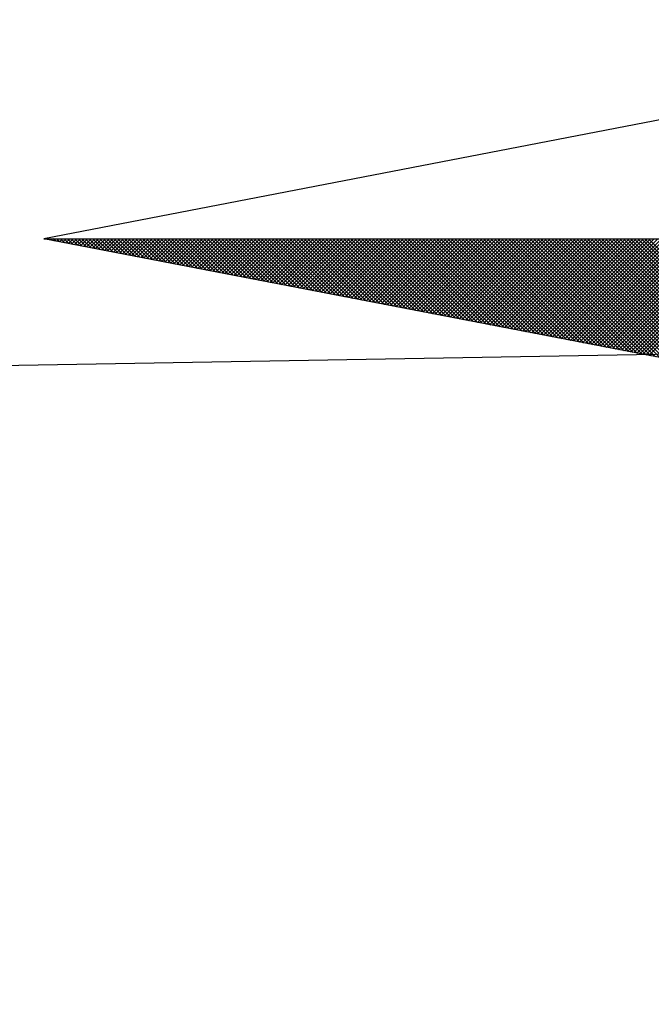
# Model space of a CAD drawing. Extents: x 181622 to 181778, y 1679427 to 1679647.
# Drawn here: x 181731 to 181735, y 1679596 to 1679602 of the extents above; entities that cross this region are included whole.
import ezdxf

# ---------------------------------------------------------------- set-up
doc = ezdxf.new("R2010")
doc.units = 0
doc.header["$LTSCALE"] = 20
doc.header["$MEASUREMENT"] = 0
doc.layers.get('0').update_dxf_attribs({"linetype": 'CONTINUOUS'})
doc.layers.add('NORTE', color=7, linetype='CONTINUOUS')
doc.layers.add('V-EDIFICACAO', color=7, linetype='CONTINUOUS')

# ---------------------------------------------------------------- blocks, each defined once
blk = doc.blocks.new('*X45')
at = {"color": 0}
for p, q in [((182552.6751, 1662935.5046), (182552.6757, 1662935.5052)), ((182552.6857, 1662935.5025), (182552.683, 1662935.5052)), ((182552.6899, 1662935.5017), (182552.6934, 1662935.5052)), ((182552.7076, 1662935.4983), (182552.7007, 1662935.5052)), ((182552.7047, 1662935.4989), (182552.711, 1662935.5052)), ((182552.7295, 1662935.4941), (182552.7184, 1662935.5052)), ((182552.7195, 1662935.496), (182552.7287, 1662935.5052)), ((182552.7343, 1662935.4931), (182552.7464, 1662935.5052)), ((182552.7514, 1662935.4899), (182552.7361, 1662935.5052)), ((182552.7492, 1662935.4903), (182552.7641, 1662935.5052)), ((182552.7733, 1662935.4856), (182552.7538, 1662935.5052)), ((182552.764, 1662935.4874), (182552.7817, 1662935.5052)), ((182552.7952, 1662935.4814), (182552.7714, 1662935.5052)), ((182552.7788, 1662935.4846), (182552.7994, 1662935.5052)), ((182552.8171, 1662935.4772), (182552.7891, 1662935.5052)), ((182552.7936, 1662935.4817), (182552.8171, 1662935.5052)), ((182552.839, 1662935.4729), (182552.8068, 1662935.5052)), ((182552.8084, 1662935.4789), (182552.8348, 1662935.5052)), ((182552.8233, 1662935.476), (182552.8525, 1662935.5052)), ((182552.8609, 1662935.4687), (182552.8245, 1662935.5052)), ((182552.8381, 1662935.4731), (182552.8701, 1662935.5052)), ((182552.8828, 1662935.4645), (182552.8421, 1662935.5052)), ((182552.8529, 1662935.4703), (182552.8878, 1662935.5052)), ((182552.9047, 1662935.4603), (182552.8598, 1662935.5052)), ((182552.8677, 1662935.4674), (182552.9055, 1662935.5052)), ((182552.9266, 1662935.456), (182552.8775, 1662935.5052)), ((182552.8825, 1662935.4646), (182552.9232, 1662935.5052)), ((182552.9485, 1662935.4518), (182552.8952, 1662935.5052)), ((182552.8973, 1662935.4617), (182552.9408, 1662935.5052)), ((182552.9122, 1662935.4588), (182552.9585, 1662935.5052)), ((182552.9705, 1662935.4476), (182552.9129, 1662935.5052)), ((182552.927, 1662935.456), (182552.9762, 1662935.5052)), ((182552.9924, 1662935.4434), (182552.9305, 1662935.5052)), ((182552.9418, 1662935.4531), (182552.9939, 1662935.5052)), ((182553.0143, 1662935.4391), (182552.9482, 1662935.5052)), ((182552.9566, 1662935.4503), (182553.0116, 1662935.5052)), ((182553.0362, 1662935.4349), (182552.9659, 1662935.5052)), ((182552.9714, 1662935.4474), (182553.0292, 1662935.5052)), ((182553.0581, 1662935.4307), (182552.9836, 1662935.5052)), ((182552.9863, 1662935.4445), (182553.0469, 1662935.5052)), ((182553.0011, 1662935.4417), (182553.0646, 1662935.5052)), ((182553.08, 1662935.4265), (182553.0012, 1662935.5052)), ((182553.0159, 1662935.4388), (182553.0823, 1662935.5052)), ((182553.1019, 1662935.4222), (182553.0189, 1662935.5052)), ((182553.0307, 1662935.436), (182553.0999, 1662935.5052)), ((182553.1238, 1662935.418), (182553.0366, 1662935.5052)), ((182553.0455, 1662935.4331), (182553.1176, 1662935.5052)), ((182553.1457, 1662935.4138), (182553.0543, 1662935.5052)), ((182553.0604, 1662935.4302), (182553.1353, 1662935.5052)), ((182553.1676, 1662935.4096), (182553.0719, 1662935.5052)), ((182553.0752, 1662935.4274), (182553.153, 1662935.5052)), ((182553.1895, 1662935.4053), (182553.0896, 1662935.5052)), ((182553.09, 1662935.4245), (182553.1707, 1662935.5052)), ((182553.1048, 1662935.4217), (182553.1883, 1662935.5052)), ((182553.2114, 1662935.4011), (182553.1073, 1662935.5052)), ((182553.1196, 1662935.4188), (182553.206, 1662935.5052)), ((182553.2333, 1662935.3969), (182553.125, 1662935.5052)), ((182553.1344, 1662935.4159), (182553.2237, 1662935.5052)), ((182553.2552, 1662935.3926), (182553.1427, 1662935.5052)), ((182553.1493, 1662935.4131), (182553.2414, 1662935.5052)), ((182553.2771, 1662935.3884), (182553.1603, 1662935.5052)), ((182553.1641, 1662935.4102), (182553.259, 1662935.5052)), ((182553.299, 1662935.3842), (182553.178, 1662935.5052)), ((182553.1789, 1662935.4074), (182553.2767, 1662935.5052)), ((182553.1937, 1662935.4045), (182553.2944, 1662935.5052)), ((182553.3209, 1662935.38), (182553.1957, 1662935.5052)), ((182553.2085, 1662935.4017), (182553.3121, 1662935.5052)), ((182553.3428, 1662935.3757), (182553.2134, 1662935.5052)), ((182553.2234, 1662935.3988), (182553.3298, 1662935.5052)), ((182553.3647, 1662935.3715), (182553.231, 1662935.5052)), ((182553.2382, 1662935.3959), (182553.3474, 1662935.5052)), ((182553.3866, 1662935.3673), (182553.2487, 1662935.5052)), ((182553.253, 1662935.3931), (182553.3651, 1662935.5052)), ((182553.4085, 1662935.3631), (182553.2664, 1662935.5052)), ((182553.2678, 1662935.3902), (182553.3828, 1662935.5052)), ((182553.2826, 1662935.3874), (182553.4005, 1662935.5052)), ((182553.4304, 1662935.3588), (182553.2841, 1662935.5052)), ((182553.2974, 1662935.3845), (182553.4181, 1662935.5052)), ((182553.4523, 1662935.3546), (182553.3018, 1662935.5052)), ((182553.3123, 1662935.3816), (182553.4358, 1662935.5052)), ((182553.4742, 1662935.3504), (182553.3194, 1662935.5052)), ((182553.3271, 1662935.3788), (182553.4535, 1662935.5052)), ((182553.4961, 1662935.3462), (182553.3371, 1662935.5052)), ((182553.3419, 1662935.3759), (182553.4712, 1662935.5052)), ((182553.5181, 1662935.3419), (182553.3548, 1662935.5052)), ((182553.3567, 1662935.3731), (182553.4889, 1662935.5052)), ((182553.3715, 1662935.3702), (182553.5065, 1662935.5052)), ((182553.54, 1662935.3377), (182553.3725, 1662935.5052)), ((182553.3864, 1662935.3673), (182553.5242, 1662935.5052)), ((182553.5619, 1662935.3335), (182553.3901, 1662935.5052)), ((182553.4012, 1662935.3645), (182553.5419, 1662935.5052)), ((182553.5838, 1662935.3293), (182553.4078, 1662935.5052)), ((182553.416, 1662935.3616), (182553.5596, 1662935.5052)), ((182553.6057, 1662935.325), (182553.4255, 1662935.5052)), ((182553.4308, 1662935.3588), (182553.5772, 1662935.5052)), ((182553.6276, 1662935.3208), (182553.4432, 1662935.5052)), ((182553.4456, 1662935.3559), (182553.5949, 1662935.5052)), ((182553.4605, 1662935.353), (182553.6126, 1662935.5052)), ((182553.6495, 1662935.3166), (182553.4609, 1662935.5052)), ((182553.4753, 1662935.3502), (182553.6303, 1662935.5052)), ((182553.6714, 1662935.3124), (182553.4785, 1662935.5052)), ((182553.4901, 1662935.3473), (182553.648, 1662935.5052)), ((182553.6933, 1662935.3081), (182553.4962, 1662935.5052)), ((182553.5049, 1662935.3445), (182553.6656, 1662935.5052)), ((182553.7152, 1662935.3039), (182553.5139, 1662935.5052)), ((182553.5197, 1662935.3416), (182553.6833, 1662935.5052)), ((182553.7371, 1662935.2997), (182553.5316, 1662935.5052)), ((182553.5345, 1662935.3388), (182553.701, 1662935.5052)), ((182553.759, 1662935.2954), (182553.5492, 1662935.5052)), ((182553.5494, 1662935.3359), (182553.7187, 1662935.5052)), ((182553.5642, 1662935.333), (182553.7363, 1662935.5052)), ((182553.7809, 1662935.2912), (182553.5669, 1662935.5052)), ((182553.579, 1662935.3302), (182553.754, 1662935.5052)), ((182553.8028, 1662935.287), (182553.5846, 1662935.5052)), ((182553.5938, 1662935.3273), (182553.7717, 1662935.5052)), ((182553.8247, 1662935.2828), (182553.6023, 1662935.5052)), ((182553.6086, 1662935.3245), (182553.7894, 1662935.5052)), ((182553.8466, 1662935.2785), (182553.62, 1662935.5052)), ((182553.6235, 1662935.3216), (182553.8071, 1662935.5052)), ((182553.8685, 1662935.2743), (182553.6376, 1662935.5052)), ((182553.6383, 1662935.3187), (182553.8247, 1662935.5052)), ((182553.6531, 1662935.3159), (182553.8424, 1662935.5052)), ((182553.8904, 1662935.2701), (182553.6553, 1662935.5052)), ((182553.6679, 1662935.313), (182553.8601, 1662935.5052)), ((182553.9123, 1662935.2659), (182553.673, 1662935.5052)), ((182553.6827, 1662935.3102), (182553.8778, 1662935.5052)), ((182553.9342, 1662935.2616), (182553.6907, 1662935.5052)), ((182553.6975, 1662935.3073), (182553.8954, 1662935.5052)), ((182553.9561, 1662935.2574), (182553.7083, 1662935.5052)), ((182553.7124, 1662935.3044), (182553.9131, 1662935.5052)), ((182553.978, 1662935.2532), (182553.726, 1662935.5052)), ((182553.7272, 1662935.3016), (182553.9308, 1662935.5052)), ((182553.742, 1662935.2987), (182553.9485, 1662935.5052)), ((182553.9999, 1662935.249), (182553.7437, 1662935.5052)), ((182553.7568, 1662935.2959), (182553.9662, 1662935.5052)), ((182554.0218, 1662935.2447), (182553.7614, 1662935.5052)), ((182553.7716, 1662935.293), (182553.9838, 1662935.5052)), ((182554.0437, 1662935.2405), (182553.7791, 1662935.5052)), ((182553.7865, 1662935.2901), (182554.0015, 1662935.5052)), ((182554.0656, 1662935.2363), (182553.7967, 1662935.5052)), ((182553.8013, 1662935.2873), (182554.0192, 1662935.5052)), ((182554.0876, 1662935.2321), (182553.8144, 1662935.5052)), ((182553.8161, 1662935.2844), (182554.0369, 1662935.5052)), ((182553.8309, 1662935.2816), (182554.0545, 1662935.5052)), ((182554.1095, 1662935.2278), (182553.8321, 1662935.5052)), ((182553.8457, 1662935.2787), (182554.0722, 1662935.5052)), ((182554.1314, 1662935.2236), (182553.8498, 1662935.5052)), ((182553.8606, 1662935.2759), (182554.0899, 1662935.5052)), ((182554.1533, 1662935.2194), (182553.8674, 1662935.5052)), ((182553.8754, 1662935.273), (182554.1076, 1662935.5052)), ((182554.1752, 1662935.2151), (182553.8851, 1662935.5052)), ((182553.8902, 1662935.2701), (182554.1253, 1662935.5052)), ((182554.1971, 1662935.2109), (182553.9028, 1662935.5052)), ((182553.905, 1662935.2673), (182554.1429, 1662935.5052)), ((182553.9198, 1662935.2644), (182554.1606, 1662935.5052)), ((182554.219, 1662935.2067), (182553.9205, 1662935.5052)), ((182553.9346, 1662935.2616), (182554.1783, 1662935.5052)), ((182554.2409, 1662935.2025), (182553.9382, 1662935.5052)), ((182553.9495, 1662935.2587), (182554.196, 1662935.5052)), ((182554.2628, 1662935.1982), (182553.9558, 1662935.5052)), ((182553.9643, 1662935.2558), (182554.2136, 1662935.5052)), ((182554.2847, 1662935.194), (182553.9735, 1662935.5052)), ((182553.9791, 1662935.253), (182554.2313, 1662935.5052)), ((182554.3066, 1662935.1898), (182553.9912, 1662935.5052)), ((182553.9939, 1662935.2501), (182554.249, 1662935.5052)), ((182554.0087, 1662935.2473), (182554.2667, 1662935.5052)), ((182554.3285, 1662935.1856), (182554.0089, 1662935.5052)), ((182554.0236, 1662935.2444), (182554.2843, 1662935.5052)), ((182554.3504, 1662935.1813), (182554.0265, 1662935.5052)), ((182554.0384, 1662935.2415), (182554.302, 1662935.5052)), ((182554.3723, 1662935.1771), (182554.0442, 1662935.5052)), ((182554.0532, 1662935.2387), (182554.3197, 1662935.5052)), ((182554.3942, 1662935.1729), (182554.0619, 1662935.5052)), ((182554.068, 1662935.2358), (182554.3374, 1662935.5052)), ((182554.4161, 1662935.1687), (182554.0796, 1662935.5052)), ((182554.0828, 1662935.233), (182554.3551, 1662935.5052)), ((182554.438, 1662935.1644), (182554.0973, 1662935.5052)), ((182554.0976, 1662935.2301), (182554.3727, 1662935.5052)), ((182554.1125, 1662935.2272), (182554.3904, 1662935.5052)), ((182554.4599, 1662935.1602), (182554.1149, 1662935.5052)), ((182554.1273, 1662935.2244), (182554.4081, 1662935.5052)), ((182554.4818, 1662935.156), (182554.1326, 1662935.5052)), ((182554.1421, 1662935.2215), (182554.4258, 1662935.5052)), ((182554.5037, 1662935.1518), (182554.1503, 1662935.5052)), ((182554.1569, 1662935.2187), (182554.4434, 1662935.5052)), ((182554.5256, 1662935.1475), (182554.168, 1662935.5052)), ((182554.1717, 1662935.2158), (182554.4611, 1662935.5052)), ((182554.5475, 1662935.1433), (182554.1856, 1662935.5052)), ((182554.1866, 1662935.2129), (182554.4788, 1662935.5052)), ((182554.2014, 1662935.2101), (182554.4965, 1662935.5052)), ((182554.5694, 1662935.1391), (182554.2033, 1662935.5052)), ((182554.2162, 1662935.2072), (182554.5142, 1662935.5052)), ((182554.5913, 1662935.1348), (182554.221, 1662935.5052)), ((182554.231, 1662935.2044), (182554.5318, 1662935.5052)), ((182554.6132, 1662935.1306), (182554.2387, 1662935.5052)), ((182554.2458, 1662935.2015), (182554.5495, 1662935.5052)), ((182554.6351, 1662935.1264), (182554.2564, 1662935.5052)), ((182554.2607, 1662935.1987), (182554.5672, 1662935.5052)), ((182554.6571, 1662935.1222), (182554.274, 1662935.5052)), ((182554.2755, 1662935.1958), (182554.5849, 1662935.5052)), ((182554.2903, 1662935.1929), (182554.6025, 1662935.5052)), ((182554.679, 1662935.1179), (182554.2917, 1662935.5052)), ((182554.3051, 1662935.1901), (182554.6202, 1662935.5052)), ((182554.7009, 1662935.1137), (182554.3094, 1662935.5052)), ((182554.3199, 1662935.1872), (182554.6379, 1662935.5052)), ((182554.7228, 1662935.1095), (182554.3271, 1662935.5052)), ((182554.3347, 1662935.1844), (182554.6556, 1662935.5052)), ((182554.7447, 1662935.1053), (182554.3447, 1662935.5052)), ((182554.3496, 1662935.1815), (182554.6733, 1662935.5052)), ((182554.7666, 1662935.101), (182554.3624, 1662935.5052)), ((182554.3644, 1662935.1786), (182554.6909, 1662935.5052)), ((182554.3792, 1662935.1758), (182554.7086, 1662935.5052)), ((182554.7885, 1662935.0968), (182554.3801, 1662935.5052)), ((182554.394, 1662935.1729), (182554.7263, 1662935.5052)), ((182554.8104, 1662935.0926), (182554.3978, 1662935.5052)), ((182554.4088, 1662935.1701), (182554.744, 1662935.5052)), ((182554.8323, 1662935.0884), (182554.4155, 1662935.5052)), ((182554.4237, 1662935.1672), (182554.7616, 1662935.5052)), ((182554.8542, 1662935.0841), (182554.4331, 1662935.5052)), ((182554.4385, 1662935.1643), (182554.7793, 1662935.5052)), ((182554.8761, 1662935.0799), (182554.4508, 1662935.5052)), ((182554.4533, 1662935.1615), (182554.797, 1662935.5052)), ((182554.4681, 1662935.1586), (182554.8147, 1662935.5052)), ((182554.898, 1662935.0757), (182554.4685, 1662935.5052)), ((182554.4829, 1662935.1558), (182554.8324, 1662935.5052)), ((182554.9199, 1662935.0715), (182554.4862, 1662935.5052)), ((182554.4977, 1662935.1529), (182554.85, 1662935.5052)), ((182554.9418, 1662935.0672), (182554.5038, 1662935.5052)), ((182554.5126, 1662935.15), (182554.8677, 1662935.5052)), ((182554.9637, 1662935.063), (182554.5215, 1662935.5052)), ((182554.5274, 1662935.1472), (182554.8854, 1662935.5052)), ((182554.9856, 1662935.0588), (182554.5392, 1662935.5052)), ((182554.5422, 1662935.1443), (182554.9031, 1662935.5052)), ((182555.0075, 1662935.0546), (182554.5569, 1662935.5052)), ((182554.557, 1662935.1415), (182554.9207, 1662935.5052)), ((182554.5718, 1662935.1386), (182554.9384, 1662935.5052)), ((182555.0294, 1662935.0503), (182554.5746, 1662935.5052)), ((182554.5867, 1662935.1358), (182554.9561, 1662935.5052)), ((182555.0513, 1662935.0461), (182554.5922, 1662935.5052)), ((182554.6015, 1662935.1329), (182554.9738, 1662935.5052)), ((182555.0732, 1662935.0419), (182554.6099, 1662935.5052)), ((182554.6163, 1662935.13), (182554.9915, 1662935.5052)), ((182555.0951, 1662935.0376), (182554.6276, 1662935.5052)), ((182554.6311, 1662935.1272), (182555.0091, 1662935.5052)), ((182555.117, 1662935.0334), (182554.6453, 1662935.5052)), ((182554.6459, 1662935.1243), (182555.0268, 1662935.5052)), ((182554.6608, 1662935.1215), (182555.0445, 1662935.5052)), ((182555.1389, 1662935.0292), (182554.6629, 1662935.5052)), ((182554.6756, 1662935.1186), (182555.0622, 1662935.5052)), ((182555.1608, 1662935.025), (182554.6806, 1662935.5052)), ((182554.6904, 1662935.1157), (182555.0798, 1662935.5052)), ((182555.1827, 1662935.0207), (182554.6983, 1662935.5052)), ((182554.7052, 1662935.1129), (182555.0975, 1662935.5052)), ((182555.2047, 1662935.0165), (182554.716, 1662935.5052)), ((182554.72, 1662935.11), (182555.1152, 1662935.5052)), ((182555.2266, 1662935.0123), (182554.7337, 1662935.5052)), ((182554.7348, 1662935.1072), (182555.1329, 1662935.5052)), ((182554.7497, 1662935.1043), (182555.1506, 1662935.5052)), ((182555.2485, 1662935.0081), (182554.7513, 1662935.5052)), ((182554.7645, 1662935.1014), (182555.1682, 1662935.5052)), ((182555.2704, 1662935.0038), (182554.769, 1662935.5052)), ((182554.7793, 1662935.0986), (182555.1859, 1662935.5052)), ((182555.2923, 1662934.9996), (182554.7867, 1662935.5052)), ((182554.7941, 1662935.0957), (182555.2036, 1662935.5052)), ((182555.3142, 1662934.9954), (182554.8044, 1662935.5052)), ((182554.8089, 1662935.0929), (182555.2213, 1662935.5052)), ((182555.3361, 1662934.9912), (182554.822, 1662935.5052)), ((182554.8238, 1662935.09), (182555.2389, 1662935.5052)), ((182554.8386, 1662935.0871), (182555.2566, 1662935.5052)), ((182555.358, 1662934.9869), (182554.8397, 1662935.5052)), ((182554.8534, 1662935.0843), (182555.2743, 1662935.5052)), ((182555.3799, 1662934.9827), (182554.8574, 1662935.5052)), ((182554.8682, 1662935.0814), (182555.292, 1662935.5052)), ((182555.4018, 1662934.9785), (182554.8751, 1662935.5052)), ((182554.883, 1662935.0786), (182555.3097, 1662935.5052)), ((182555.4237, 1662934.9743), (182554.8927, 1662935.5052)), ((182554.8978, 1662935.0757), (182555.3273, 1662935.5052)), ((182555.4456, 1662934.97), (182554.9104, 1662935.5052)), ((182554.9127, 1662935.0729), (182555.345, 1662935.5052)), ((182554.9275, 1662935.07), (182555.3627, 1662935.5052)), ((182555.4675, 1662934.9658), (182554.9281, 1662935.5052)), ((182554.9423, 1662935.0671), (182555.3804, 1662935.5052)), ((182555.4894, 1662934.9616), (182554.9458, 1662935.5052)), ((182554.9571, 1662935.0643), (182555.398, 1662935.5052)), ((182555.5113, 1662934.9573), (182554.9635, 1662935.5052)), ((182554.9719, 1662935.0614), (182555.4157, 1662935.5052)), ((182555.5332, 1662934.9531), (182554.9811, 1662935.5052)), ((182554.9868, 1662935.0586), (182555.4334, 1662935.5052)), ((182555.5551, 1662934.9489), (182554.9988, 1662935.5052)), ((182555.0016, 1662935.0557), (182555.4511, 1662935.5052)), ((182555.0164, 1662935.0528), (182555.4688, 1662935.5052)), ((182555.577, 1662934.9447), (182555.0165, 1662935.5052)), ((182555.0312, 1662935.05), (182555.4864, 1662935.5052)), ((182555.5989, 1662934.9404), (182555.0342, 1662935.5052)), ((182555.046, 1662935.0471), (182555.5041, 1662935.5052)), ((182555.6208, 1662934.9362), (182555.0518, 1662935.5052)), ((182555.0609, 1662935.0443), (182555.5218, 1662935.5052)), ((182555.6427, 1662934.932), (182555.0695, 1662935.5052)), ((182555.0757, 1662935.0414), (182555.5395, 1662935.5052)), ((182555.6646, 1662934.9278), (182555.0872, 1662935.5052)), ((182555.0905, 1662935.0385), (182555.5571, 1662935.5052)), ((182555.6865, 1662934.9235), (182555.1049, 1662935.5052)), ((182555.1053, 1662935.0357), (182555.5748, 1662935.5052)), ((182555.1201, 1662935.0328), (182555.5925, 1662935.5052)), ((182555.7084, 1662934.9193), (182555.1226, 1662935.5052)), ((182555.1349, 1662935.03), (182555.6102, 1662935.5052)), ((182555.7303, 1662934.9151), (182555.1402, 1662935.5052)), ((182555.1498, 1662935.0271), (182555.6279, 1662935.5052)), ((182555.7522, 1662934.9109), (182555.1579, 1662935.5052)), ((182555.1646, 1662935.0242), (182555.6455, 1662935.5052)), ((182555.7742, 1662934.9066), (182555.1756, 1662935.5052)), ((182555.1794, 1662935.0214), (182555.6632, 1662935.5052)), ((182555.7961, 1662934.9024), (182555.1933, 1662935.5052)), ((182555.1942, 1662935.0185), (182555.6809, 1662935.5052)), ((182555.209, 1662935.0157), (182555.6986, 1662935.5052)), ((182555.818, 1662934.8982), (182555.2109, 1662935.5052)), ((182555.2239, 1662935.0128), (182555.7162, 1662935.5052)), ((182555.8399, 1662934.894), (182555.2286, 1662935.5052)), ((182555.2387, 1662935.01), (182555.7339, 1662935.5052)), ((182555.8618, 1662934.8897), (182555.2463, 1662935.5052)), ((182555.2535, 1662935.0071), (182555.7516, 1662935.5052)), ((182555.8837, 1662934.8855), (182555.264, 1662935.5052)), ((182555.2683, 1662935.0042), (182555.7693, 1662935.5052)), ((182555.9056, 1662934.8813), (182555.2817, 1662935.5052)), ((182555.2831, 1662935.0014), (182555.787, 1662935.5052)), ((182555.2979, 1662934.9985), (182555.8046, 1662935.5052)), ((182555.9275, 1662934.8771), (182555.2993, 1662935.5052)), ((182555.3128, 1662934.9957), (182555.8223, 1662935.5052)), ((182555.9494, 1662934.8728), (182555.317, 1662935.5052)), ((182555.3276, 1662934.9928), (182555.84, 1662935.5052)), ((182555.9713, 1662934.8686), (182555.3347, 1662935.5052)), ((182555.3424, 1662934.9899), (182555.8577, 1662935.5052)), ((182555.9932, 1662934.8644), (182555.3524, 1662935.5052)), ((182555.3572, 1662934.9871), (182555.8753, 1662935.5052)), ((182556.0151, 1662934.8601), (182555.37, 1662935.5052)), ((182555.372, 1662934.9842), (182555.893, 1662935.5052)), ((182555.3869, 1662934.9814), (182555.9107, 1662935.5052)), ((182556.037, 1662934.8559), (182555.3877, 1662935.5052)), ((182555.4017, 1662934.9785), (182555.9284, 1662935.5052)), ((182556.0589, 1662934.8517), (182555.4054, 1662935.5052)), ((182555.4165, 1662934.9756), (182555.9461, 1662935.5052)), ((182556.0808, 1662934.8475), (182555.4231, 1662935.5052)), ((182555.4313, 1662934.9728), (182555.9637, 1662935.5052)), ((182556.1027, 1662934.8432), (182555.4408, 1662935.5052)), ((182555.4461, 1662934.9699), (182555.9814, 1662935.5052)), ((182556.1246, 1662934.839), (182555.4584, 1662935.5052)), ((182555.461, 1662934.9671), (182555.9991, 1662935.5052)), ((182555.4758, 1662934.9642), (182556.0168, 1662935.5052)), ((182556.1465, 1662934.8348), (182555.4761, 1662935.5052)), ((182555.4906, 1662934.9613), (182556.0344, 1662935.5052)), ((182556.1684, 1662934.8306), (182555.4938, 1662935.5052)), ((182555.5054, 1662934.9585), (182556.0521, 1662935.5052)), ((182556.1903, 1662934.8263), (182555.5115, 1662935.5052)), ((182555.5202, 1662934.9556), (182556.0698, 1662935.5052)), ((182556.2122, 1662934.8221), (182555.5291, 1662935.5052)), ((182555.535, 1662934.9528), (182556.0875, 1662935.5052)), ((182556.2341, 1662934.8179), (182555.5468, 1662935.5052)), ((182555.5499, 1662934.9499), (182556.1051, 1662935.5052)), ((182556.256, 1662934.8137), (182555.5645, 1662935.5052)), ((182555.5647, 1662934.947), (182556.1228, 1662935.5052)), ((182555.5795, 1662934.9442), (182556.1405, 1662935.5052)), ((182556.2779, 1662934.8094), (182555.5822, 1662935.5052)), ((182555.5943, 1662934.9413), (182556.1582, 1662935.5052)), ((182556.2998, 1662934.8052), (182555.5999, 1662935.5052)), ((182555.6091, 1662934.9385), (182556.1759, 1662935.5052)), ((182556.3217, 1662934.801), (182555.6175, 1662935.5052)), ((182555.624, 1662934.9356), (182556.1935, 1662935.5052)), ((182556.3437, 1662934.7968), (182555.6352, 1662935.5052)), ((182555.6388, 1662934.9328), (182556.2112, 1662935.5052)), ((182556.3656, 1662934.7925), (182555.6529, 1662935.5052)), ((182555.6536, 1662934.9299), (182556.2289, 1662935.5052))]:
    blk.add_line(p, q, dxfattribs=at)
blk = doc.blocks.new('NORTEGEO')
at = {"layer": 'NORTE', "color": 7}
for p, q in [((-1.0785, 1.0785), (-6.6682, 0)), ((-1.0785, -1.0785), (-6.6682, 0)), ((-6.6682, 0), (6.6682, 0))]:
    blk.add_line(p, q, dxfattribs=at)
at = {"layer": 'NORTE'}
blk.add_blockref('*X45', (-182559.3401, -1662935.5052), dxfattribs=at)

msp = doc.modelspace()

# ---------------------------------------------------------------- linework, layer by layer
at = {"layer": 'V-EDIFICACAO'}
msp.add_lwpolyline([(181725.86, 1679600.04), (181725.97, 1679593.25), (181739.87, 1679593.33), (181739.94, 1679594.17), (181738.7, 1679594.35), (181738.63, 1679600.26), (181725.86, 1679600.04)], close=True, dxfattribs=at)

# ---------------------------------------------------------------- block references
at = {"layer": 'NORTE', "ltscale": 0.75, "xscale": 1.342528479639441, "yscale": 1.342528479639441, "zscale": 1.342528479715885}
msp.add_blockref('NORTEGEO', (181739.83, 1679600.9618), dxfattribs=at)

doc.saveas('drawing.dxf')
